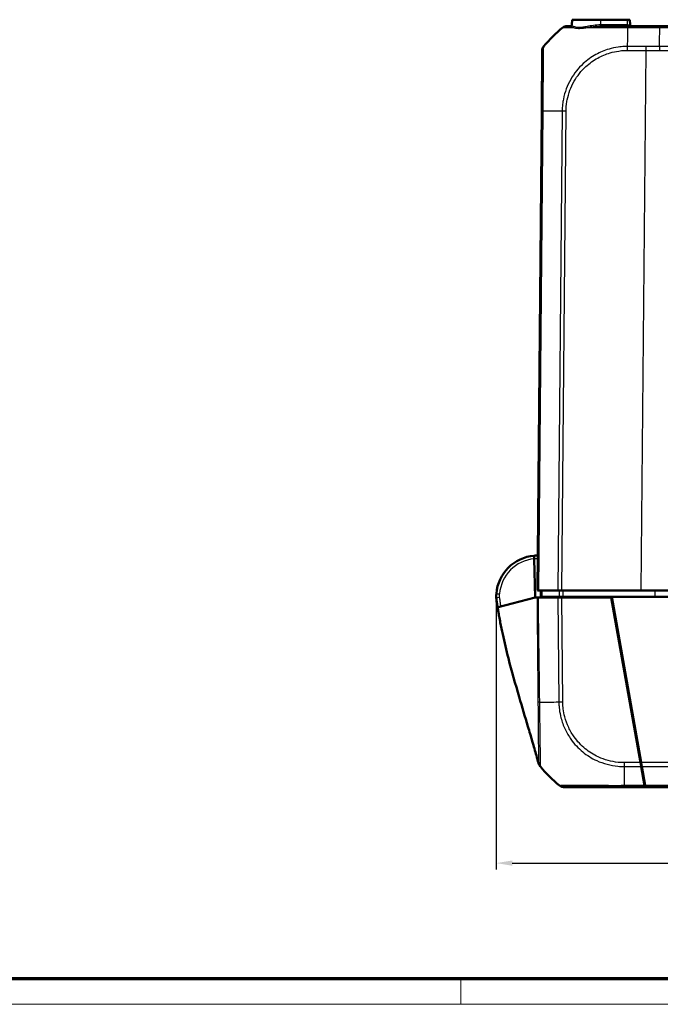
# Model space of a CAD drawing. Units: millimetres. Extents: x 1 to 1188, y 1 to 840.
# Drawn here: x 155 to 256, y 1 to 156 of the extents above; entities that cross this region are included whole.
import ezdxf

# ---------------------------------------------------------------- set-up
doc = ezdxf.new("R2010")
doc.units = ezdxf.units.MM
doc.layers.get('0').update_dxf_attribs({"lineweight": 25})
for name, color, linetype, lineweight in [('Bemaßung (ISO)', 1, 'Continuous', 25), ('Sichtbar (ISO)', 7, 'Continuous', 50), ('Sichtbar schmal (ISO)', 1, 'Continuous', 25)]:
    doc.layers.add(name, color=color, linetype=linetype, lineweight=lineweight)
doc.styles.add('5', font='isocpeur.ttf', dxfattribs={"width": 1.1})
doc.dimstyles.new('11-Bopla 5', dxfattribs={"dimtxt": 5, "dimasz": 2.5, "dimexe": 1, "dimexo": 0, "dimgap": 0.6, "dimtad": 1, "dimdec": 6, "dimrnd": 1e-08, "dimtxsty": '5', "dimcen": 0.09, "dimdle": 7, "dimclrd": 1, "dimclre": 1, "dimclrt": 7, "dimadec": 6, "dimazin": 2, "dimtfac": 0.7, "dimtdec": 3, "dimtmove": 0, "dimatfit": 3, "dimfxl": 1, "dimtolj": 1, "dimlwd": 25, "dimlwe": 25, "dimarcsym": 0})

# ---------------------------------------------------------------- blocks, each defined once
blk = doc.blocks.new('Ränder Bopla-A0-Rahmen')
at = {"color": 3, "linetype": 'Continuous', "lineweight": 70}
blk.add_line((1184, 5), (20, 5), dxfattribs=at)
at = {"color": 1, "linetype": 'Continuous', "lineweight": 18}
for p, q in [((224.5, 5), (224.5, 1)), ((1188, 1), (1, 1))]:
    blk.add_line(p, q, dxfattribs=at)
blk = doc.blocks.new('*D30')
at = {"layer": 'Bemaßung (ISO)', "color": 1, "linetype": 'Continuous', "lineweight": 25}
for p, q in [((514.1, 65.26), (514.1, 22.26)), ((230.1, 65.13), (230.1, 22.26)), ((232.6, 23.26), (511.6, 23.26))]:
    blk.add_line(p, q, dxfattribs=at)
at = {"layer": 'Bemaßung (ISO)', "color": 1, "linetype": 'Continuous'}
for points in [[(232.6, 23.68), (232.6, 22.85), (230.1, 23.26)], [(511.6, 23.68), (511.6, 22.85), (514.1, 23.26)]]:
    blk.add_solid(points, dxfattribs=at)
at = {"layer": 'Defpoints', "color": 0, "linetype": 'Continuous'}
for p in [(514.1, 65.26), (230.1, 65.13), (514.1, 23.26)]:
    blk.add_point(p, dxfattribs=at)
at = {"layer": 'Bemaßung (ISO)', "color": 7, "linetype": 'Continuous', "lineweight": 25, "insert": (366.6, 23.86), "char_height": 5, "attachment_point": 7, "style": '5'}
blk.add_mtext('\\A1;284', dxfattribs=at)

msp = doc.modelspace()

# ---------------------------------------------------------------- linework, layer by layer
at = {"layer": 'Sichtbar (ISO)'}
for p, q in [((241.9857777, 155.4269963), (242.0588227, 156.2619053)), ((246.5963341, 156.2619053), (242.0588227, 156.2619053)), ((250.7915543, 155.2619053), (246.5454517, 155.2619053)), ((246.5963341, 156.2619053), (250.7213341, 156.2619053)), ((251.1338454, 156.2619053), (250.7213341, 156.2619053)), ((255.8731616, 155.2619053), (250.7915543, 155.2619053)), ((251.2053614, 155.4444742), (251.1338454, 156.2619053)), ((488.3195064, 155.2619053), (255.8731616, 155.2619053)), ((241.7880678, 155.2619053), (241.2185752, 155.2619053)), ((237.3394642, 151.416188), (237.2559504, 141.8464498)), ((237.2559504, 141.8464498), (236.5963341, 66.2619053)), ((236.083022, 71.7416052), (236.0930815, 71.2404816)), ((236.0930815, 71.2404816), (236.2151028, 65.1619053)), ((236.8150825, 66.2619053), (236.5963341, 66.2619053)), ((236.8150825, 66.2619053), (239.8194543, 66.2619053)), ((237.0963341, 66.2619053), (237.1050609, 65.2619053)), ((237.1050609, 65.2619053), (237.3298295, 65.2619053)), ((239.9961204, 65.2619053), (237.3298295, 65.2619053)), ((240.4417337, 66.2619053), (239.8194543, 66.2619053)), ((239.9961204, 65.2619053), (240.6257987, 65.2619053)), ((240.4417337, 66.2619053), (252.9146601, 66.2619053)), ((240.5463341, 65.2619053), (240.5472068, 65.1619053)), ((240.6257987, 65.2619053), (248.3065246, 65.2619053)), ((248.3065246, 65.2619053), (495.8861435, 65.2619053)), ((248.3065246, 65.2619053), (252.9182857, 39.1073089)), ((257.2780925, 66.2619053), (252.9146601, 66.2619053)), ((230.1372544, 64.6467372), (230.1648493, 64.4754748)), ((230.1447841, 64.4697546), (230.1483075, 64.4410588)), ((230.1483075, 64.4410588), (230.1588028, 64.3555817)), ((230.1588028, 64.3555817), (230.1668947, 64.2896779)), ((230.1668947, 64.2896779), (230.167409, 64.2854896)), ((230.1683137, 64.2781209), (230.1684644, 64.2768942)), ((230.227784, 64.073832), (230.2320914, 64.0500406)), ((232.5855772, 64.209852), (230.3734179, 63.6295851)), ((236.2151027, 65.1619053), (232.5855772, 64.209852)), ((236.5301892, 65.1619053), (236.2151027, 65.1619053)), ((236.7282087, 65.1619053), (236.5301892, 65.1619053)), ((236.7282087, 65.1619053), (239.8202861, 65.1619053)), ((239.8202861, 65.1619053), (240.4426425, 65.1619053)), ((248.2241573, 65.1619053), (240.4426425, 65.1619053)), ((252.8183737, 39.1068095), (248.2241573, 65.1619053)), ((230.3413434, 63.6211717), (230.3668587, 63.6278646)), ((230.3734179, 63.6295851), (230.3668587, 63.6278646)), ((248.5591786, 63.2619053), (248.6591786, 63.2619053)), ((249.0118326, 61.2619053), (248.9118326, 61.2619053)), ((236.7752409, 38.9649915), (236.7726759, 38.9747686)), ((252.8183737, 39.1068095), (252.9279189, 38.4855477)), ((253.0280134, 38.4850119), (252.9182857, 39.1073089)), ((252.9791754, 38.7619053), (252.8791584, 38.7619053)), ((252.9279189, 38.4855477), (253.4578555, 35.4801283)), ((253.5577609, 35.4806645), (253.0280134, 38.4850119)), ((253.4953738, 35.280229), (253.4540592, 36.0685574)), ((240.7035396, 35.2619053), (250.2752365, 35.2619053)), ((250.2752366, 35.2619053), (253.4963341, 35.2619053)), ((253.4578555, 35.4801283), (253.4963341, 35.2619053)), ((253.4963341, 35.2619053), (253.4953738, 35.280229)), ((253.5963341, 35.2619053), (253.4963341, 35.2619053)), ((253.5887436, 35.3049528), (253.5577609, 35.4806645)), ((253.5887436, 35.3049528), (253.5963341, 35.3049528)), ((253.5963341, 35.2619053), (253.594078, 35.3049528)), ((253.5963341, 35.2619053), (253.5963341, 35.3049528)), ((253.5963341, 35.2619053), (490.5963341, 35.2619053))]:
    msp.add_line(p, q, dxfattribs=at)
for centre, radius, start, end in [((241.7880678, 155.4619053), 0.2, 270, 355), ((251.4046003, 155.4619053), 0.2, 185, 270), ((253.0789399, 139.4183293), 20, 128.625673097, 140.881258505), ((241.2185752, 154.2619053), 1, 90, 128.625673097), ((238.3394345, 151.4084202), 1, 140.864445715, 179.5), ((236.5963341, 65.2619053), 6.5, 94.529426493, 175.703900919), ((236.5963341, 65.2619053), 6.5, 89.576922124, 94.529426493), ((236.5963341, 65.2619053), 6.5, 182.258578003, 183.882122006), ((248.7353306, 60.1619053), 1, 72.398820794, 78.602663709), ((238.1939694, 39.4542733), 1.5, 195.236696798, 219.035001943), ((237.7425087, 39.2187494), 1, 194.7, 218.727522739), ((252.5649782, 51.1054814), 20, 218.727522739, 218.895040108), ((252.5649782, 51.1054814), 20, 219.000560859, 219.001410756), ((252.5640547, 51.1054814), 20, 219.140394736, 231.379177173)]:
    msp.add_arc(centre, radius, start, end, dxfattribs=at)
for centre, major_axis, ratio, start_param, end_param in [((238.3394262, 151.4074615), (-0.9999619, 0.0087265), 0.9999904236, 5.611212611, 6.2831853072), ((233.1457974, 64.6437293), (0.0000001, 2.9999246), 0.9999735572, 1.6929726177, 1.7785812064), ((233.1460216, 64.6419307), (0.0602084, -2.999324), 0.9999735572, 4.8144934442, 4.9306424901), ((613.7729879, 157.0463667), (-35.9360606, -393.0493583), 0.9999829714, 5.0417219814, 5.0422991319), ((249.4718518, 55.6619053), (0.474478, 0.4999954), 0.0045033339, 5.5718302159, 5.9240915797), ((240.7035396, 36.2619053), (0, -1), 0.9999977657, 5.6108517325, 6.2831853069)]:
    msp.add_ellipse(centre, major_axis=major_axis, ratio=ratio, start_param=start_param, end_param=end_param, dxfattribs=at)
for points, knots in [([(230.1145975, 65.7488258), (230.1012939, 65.5717314), (230.0972996, 65.421359), (230.0955609, 65.1756272), (230.0983096, 65.0967396), (230.1008357, 65.0167475), (230.1011661, 65.0112583), (230.1013836, 65.0057442)], [0.04376942098, 0.04376942098, 0.04376942098, 0.04376942098, 0.14686855188, 0.14686855188, 0.26705203236, 0.26705203236, 0.38722007189, 0.38722007189, 0.38722007189, 0.38722007189]), ([(230.1112486, 64.8218295), (230.1124915, 64.8035145), (230.1133969, 64.7911044), (230.1142361, 64.7798202), (230.1164219, 64.7504306), (230.1184206, 64.7241741), (230.1274953, 64.6242196), (230.1345685, 64.5529539), (230.1447841, 64.4697546)], [0.8376204006, 0.8376204006, 0.8376204006, 0.8376204006, 1.0366274869, 1.0366274869, 1.0366274869, 1.5549412303, 1.5549412303, 2.0732549737, 2.0732549737, 2.0732549737, 2.0732549737]), ([(230.3541678, 63.277501), (230.3235765, 63.4656359), (230.2947092, 63.6482797), (230.2478822, 63.9487679), (230.2272807, 64.0810362), (230.1976586, 64.2692919), (230.1870971, 64.3360063), (230.170653, 64.4394007), (230.1654237, 64.4719098), (230.1648493, 64.4754748)], [0, 0, 0, 0, 0.05941825881, 0.05941825881, 0.11317140334, 0.11317140334, 0.14917739866, 0.14917739866, 0.18905678413, 0.18905678413, 0.18905678413, 0.18905678413]), ([(230.2621824, 63.8570846), (230.2579409, 63.8766296), (230.2536975, 63.8961843), (230.2402478, 63.9581607), (230.2310397, 64.0005921), (230.2126234, 64.0854548), (230.2034152, 64.1278862), (230.194207, 64.1703176)], [-0.032051519898, -0.032051519898, -0.032051519898, -0.032051519898, -0.026051510442, -0.026051510442, -0.013025755221, -0.013025755221, 0, 0, 0, 0]), ([(236.7466969, 39.0600625), (236.6499627, 39.4152042), (236.5400052, 39.8137153), (236.2318879, 40.9118705), (236.010622, 41.6826954), (235.5575609, 43.2317152), (235.3246121, 44.0161835), (234.628706, 46.3481087), (234.1592055, 47.908091), (233.1026959, 51.5132653), (232.5220433, 53.5691414), (231.6777319, 56.8558867), (231.3744202, 58.1211041), (230.9737628, 59.9610891), (230.849351, 60.5617976), (230.6662786, 61.5041849), (230.6048177, 61.8311929), (230.5121806, 62.3458287), (230.4801569, 62.5278833), (230.4162812, 62.9004002), (230.3840569, 63.0936848), (230.3541678, 63.277501)], [0, 0, 0, 0, 0.1633374068, 0.1633374068, 0.4216935355, 0.4216935355, 0.6692000162, 0.6692000162, 1.1582289035, 1.1582289035, 1.8034653224, 1.8034653224, 2.2190523136, 2.2190523136, 2.4241765136, 2.4241765136, 2.5285790884, 2.5285790884, 2.5839112796, 2.5839112796, 2.6419656113, 2.6419656113, 2.6419656113, 2.6419656113]), ([(237.0287683, 38.5096536), (237.0287934, 38.5096226), (237.0289747, 38.5093991), (237.0300764, 38.5080404), (237.0314519, 38.5063437), (237.0362569, 38.5004227), (237.0412503, 38.4942736), (237.0459439, 38.4884988), (237.0373956, 38.4989991), (237.0520232, 38.4810258)], [15.5298962805, 15.5298962805, 15.5298962805, 15.5298962805, 15.8819632927, 15.8819632927, 16.4867792464, 16.4867792464, 16.9189453176, 16.9189453176, 17.2460887566, 17.2460887566, 17.2460887566, 17.2460887566])]:
    msp.add_open_spline(points, degree=3, knots=knots, dxfattribs=at)
msp.add_open_spline([(230.227784, 64.073832), (230.2168957, 64.1339729), (230.2118817, 64.1605104), (230.2118817, 64.1605104)], degree=3, dxfattribs=at)
at = {"layer": 'Sichtbar schmal (ISO)'}
for p, q in [((246.5475601, 155.4444742), (246.5963341, 155.4444742)), ((246.5963341, 155.4444742), (246.5963341, 156.2619053)), ((246.5963341, 155.4444742), (246.5963341, 155.2619053)), ((250.7213341, 155.4444742), (246.5963341, 155.4444742)), ((250.7213341, 156.2619053), (250.7213341, 155.4444742)), ((250.7213341, 155.4444742), (250.7213341, 155.2619053)), ((250.7213341, 155.4444742), (251.2053614, 155.4444742)), ((250.7835155, 155.0431597), (255.8704381, 155.0431597)), ((255.870438, 155.0431462), (488.32223, 155.0431462)), ((250.75588, 151.4165358), (253.6577933, 151.4165358)), ((253.6597499, 152.0387683), (250.7578366, 152.0387683)), ((253.6577933, 151.4165358), (252.9146601, 66.2619053)), ((236.8150825, 66.2619053), (237.4747297, 141.8499876)), ((240.4790958, 141.8493365), (239.8194543, 66.2619053)), ((240.4417337, 66.2619053), (241.1013449, 141.8458632)), ((240.6875315, 65.1619053), (240.6866588, 65.2619053)), ((241.4054001, 65.2619053), (241.405783, 65.1619053)), ((241.7479901, 65.1619053), (241.7476073, 65.2619053)), ((255.0985157, 66.2619053), (255.0985538, 65.2619053)), ((239.8202861, 65.1619053), (239.9641808, 48.6732129)), ((240.5865096, 48.6763647), (240.4426425, 65.1619053)), ((248.6067421, 63.5592874), (248.5067421, 63.5592874)), ((249.2550132, 59.8827597), (249.2973051, 59.0757822)), ((249.8992482, 55.6619929), (249.9992482, 55.6619929)), ((252.8183737, 39.1068095), (250.2412307, 39.1068095)), ((252.7478202, 40.0740667), (252.7901121, 39.2670893)), ((491.2743825, 39.1073089), (252.9182857, 39.1073089)), ((250.2431606, 38.4855477), (252.9279189, 38.4855477)), ((253.0280134, 38.4850119), (491.1646547, 38.4850119)), ((253.4578555, 35.4801283), (250.2698774, 35.4801283)), ((490.6349072, 35.4806645), (253.5577609, 35.4806645))]:
    msp.add_line(p, q, dxfattribs=at)
for centre, radius, start, end in [((236.5919717, 65.2618178), 6, 94.769664122, 175.703900919), ((236.6006965, 65.2619929), 6, 89.624981236, 94.853166847), ((248.739693, 60.1619929), 0.5, 33.363721679, 53.85922818)]:
    msp.add_arc(centre, radius, start, end, dxfattribs=at)
for centre, major_axis, ratio, start_param, end_param in [((241.7865387, 155.4444275), (0.1992389, -0.0174311), 0.9976692505, 4.9567371992, 6.2831853072), ((246.5454517, 155.4619053), (0, -0.2), 0.0105822596, 0, 1.4835298642), ((250.7915543, 154.2619053), (0, 1), 0.0145701869, 0, 0.6696902839), ((242.1106582, 155.1929566), (-0.0836597, -0.1816619), 0.9211824181, 1.0671120257, 1.8835628256), ((244.3073318, 155.1913671), (-0.0369342, 0.1965601), 0.4545473987, 3.724089191, 4.5387104046), ((250.8964606, 139.4180721), (-0.0051205, 20), 0.0087265408, 0.6739114939, 0.8879076636), ((238.3394289, 151.4077753), (-0.7757637, 0.6310235), 0.0067698324, 6.2634811503, 6.283185299), ((250.7646062, 151.4077335), (0, -1), 0.0087265413, 4.0295025503, 4.7035865163), ((253.6665195, 151.4077335), (0, -1), 0.0087265413, 4.0295025503, 4.7035865163), ((238.2559123, 141.8377232), (-0.9999619, 0.0087265), 0.0087262032, 5.6090706727, 6.2831853072), ((253.0974492, 141.6084171), (19.9984775, -0.1744596), 0.0084330841, 2.2535909891, 2.4674483163), ((241.1104955, 141.8350382), (0.9999064, -0.0136804), 0.008682488, 1.5800842854, 2.25257876), ((230.6131927, 65.7113704), (-0.4985951, 0.0374554), 0.0008282606, 0, 1.5621090743), ((230.6101014, 64.8556815), (-0.4988527, -0.033852), 0.0005908436, 0.0000000922, 0.1104247977), ((230.6316393, 65.1372975), (-0.4951238, -0.0696594), 0.0010421315, 4.7210531793, 6.2275337264), ((233.1224225, 64.8353626), (-2.9776385, -0.365608), 0.9996586904, 0, 0.0898589667), ((230.6443622, 64.5795138), (-0.4920024, -0.0890712), 0.0015546234, 0.0016532676, 0.1998148821), ((230.6550758, 64.4165163), (-0.4962731, -0.0609347), 0.001063537, 0, 0.0703555845), ((230.6963516, 64.1771548), (-0.4880195, -0.1087977), 0.0018989224, 0.0012019398, 0.1770925057), ((230.6996247, 64.1279685), (-0.4892956, -0.1029067), 0.0017961037, 0.0000181572, 0.0205283946), ((230.7003195, 64.1283113), (-0.4889456, -0.1045571), 0.0018249093, 0.0000717309, 0.0387836499), ((230.7138708, 64.0685338), (-0.4862354, -0.1165126), 0.0020335753, 0.0000915279, 0.0431819066), ((230.7166483, 64.0527981), (-0.4858909, -0.1179408), 0.0020585027, 0.0000247076, 0.023821651), ((238.1226736, 48.6813885), (-1.4996519, -0.0323144), 0.0033227896, 5.6103848957, 6.0476924494), ((252.5807873, 49.0149126), (19.9974554, 0.2915771), 0.0101659477, 3.8149188936, 4.029514443), ((240.5951036, 48.6866061), (0.9999619, 0.0087265), 0.0101664343, 4.029527207, 4.7037058562), ((238.2154256, 39.42786), (-1.1634024, -0.9468342), 0.9998067855, 5.8235895443, 6.2831853072), ((250.2486982, 39.1168398), (-0.000278, 1), 0.0085972667, 1.5810355537, 2.2520969983), ((252.7964983, 39.0619053), (0.501509, -0.0157008), 0.0001678573, 1.3075586047, 1.5110589019), ((250.3796669, 51.1158935), (-0.0000424, -20), 0.0088010082, 5.3957964232, 5.6099175811), ((252.7308096, 38.4619053), (0, 0.3), 0.826931875, 4.8479747894, 5.5767203602), ((250.2752366, 36.2619053), (0, -1), 0.0085944204, 5.6098995581, 6.2831853072)]:
    msp.add_ellipse(centre, major_axis=major_axis, ratio=ratio, start_param=start_param, end_param=end_param, dxfattribs=at)
for points, knots in [([(242.2956249, 155.1755254), (242.1911169, 155.2258047), (242.1127292, 155.2782507), (242.0091015, 155.3682463), (241.9839406, 155.4059992), (241.9857777, 155.4269963)], [0, 0, 0, 0, 0.09266762146, 0.09266762146, 0.18533524292, 0.18533524292, 0.18533524292, 0.18533524292]), ([(244.3873254, 155.0364568), (244.7068045, 155.0882684), (245.0441834, 155.1426022), (245.7672587, 155.2298332), (246.1550333, 155.2619053), (246.5454517, 155.2619053)], [-0.23451238457, -0.23451238457, -0.23451238457, -0.23451238457, -0.12111874645, -0.12111874645, 0, 0, 0, 0]), ([(246.5475601, 155.4444742), (246.1605819, 155.4444742), (245.7748445, 155.4059877), (245.0551327, 155.3013104), (244.7190623, 155.2361099), (244.401716, 155.173936)], [0, 0, 0, 0, 0.12111874645, 0.12111874645, 0.23451238457, 0.23451238457, 0.23451238457, 0.23451238457]), ([(255.8731616, 155.2619053), (255.8729347, 155.2619053), (255.8727077, 155.2571601), (255.8722537, 155.2383133), (255.8720268, 155.224212), (255.8715728, 155.1870525), (255.8713458, 155.1639947), (255.8708919, 155.1095789), (255.870665, 155.0782227), (255.870438, 155.0431597)], [0, 0, 0, 0, 0.16853766843, 0.16853766843, 0.33707533686, 0.33707533686, 0.50561300529, 0.50561300529, 0.67412898846, 0.67412898846, 0.67412898846, 0.67412898846]), ([(240.5943455, 155.0431462), (240.5966887, 155.0450234), (240.5966996, 155.045031), (240.5967106, 155.0450385), (240.6041264, 155.0501162), (240.6146729, 155.048095), (240.6973154, 155.046956), (240.7736013, 155.0455793), (241.0186604, 155.0432478), (241.2075467, 155.0417785), (241.6624162, 155.0392566), (241.9208704, 155.0383135), (242.2168408, 155.0377814)], [-0.00014635736, -0.00014635736, -0.00014635736, -0.00014635736, 0, 0, 0, 0.09906650781, 0.09906650781, 0.22808958165, 0.22808958165, 0.39573920091, 0.39573920091, 0.55035540047, 0.55035540047, 0.55035540047, 0.55035540047]), ([(241.7880678, 155.2619053), (241.7930029, 155.2619053), (241.7979827, 155.2608759), (241.8079461, 155.256216), (241.8129298, 155.2525866), (241.8178655, 155.2473404)], [-0.05556728734, -0.05556728734, -0.05556728734, -0.05556728734, -0.02778364367, -0.02778364367, 0, 0, 0, 0]), ([(241.8178655, 155.2473404), (241.8343274, 155.2298428), (241.8761128, 155.1983821), (242.009466, 155.1233857), (242.1009486, 155.0796808), (242.2168408, 155.0377814)], [-0.18533524292, -0.18533524292, -0.18533524292, -0.18533524292, -0.09266762146, -0.09266762146, 0, 0, 0, 0]), ([(242.2168408, 155.0377814), (242.3154081, 154.9924257), (242.4377342, 154.9571697), (242.7267224, 154.9094523), (242.8933749, 154.896983), (243.0791459, 154.8965472), (243.2649168, 154.8961115), (243.4697927, 154.9078034), (243.9090516, 154.9551009), (244.1432946, 154.9906745), (244.3873254, 155.0364568)], [-0.33869768413, -0.33869768413, -0.33869768413, -0.33869768413, -0.2540232631, -0.2540232631, -0.16934884206, -0.16934884206, -0.16934884206, -0.08467442103, -0.08467442103, 0, 0, 0, 0]), ([(244.401716, 155.173936), (244.1647441, 155.1275089), (243.9373484, 155.0914436), (243.5110247, 155.0435463), (243.3122219, 155.0317481), (243.1319664, 155.0322531), (242.9517109, 155.0327581), (242.7900187, 155.0454607), (242.509719, 155.0938611), (242.3911184, 155.1295831), (242.2956249, 155.1755254)], [0, 0, 0, 0, 0.08467442103, 0.08467442103, 0.16934884206, 0.16934884206, 0.16934884206, 0.2540232631, 0.2540232631, 0.33869768413, 0.33869768413, 0.33869768413, 0.33869768413]), ([(244.3873254, 155.0364568), (244.7063424, 155.0371241), (245.0413991, 155.0380613), (246.2831398, 155.0412688), (247.2628565, 155.0412227), (248.7426609, 155.0443649), (249.2116772, 155.0458161), (250.047035, 155.0478928), (250.4416469, 155.049815), (250.7825099, 155.0459158), (250.7828539, 155.0459119), (250.7831979, 155.0459079), (250.7835441, 155.0457781)], [0.85758263139, 0.85758263139, 0.85758263139, 0.85758263139, 0.97340752943, 0.97340752943, 1.27058235761, 1.27058235761, 1.40435904506, 1.40435904506, 1.50828095673, 1.50828095673, 1.50828095673, 1.50838583111, 1.50838583111, 1.50838583111, 1.50838583111]), ([(255.8443436, 152.0450076), (255.8505614, 152.9714347), (255.8574794, 153.8179876), (255.8669048, 154.7276968), (255.868629, 154.8861117), (255.870438, 155.0431462)], [6.89805630947, 6.89805630947, 6.89805630947, 6.89805630947, 7.24323089646, 7.24323089646, 7.31613547101, 7.31613547101, 7.31613547101, 7.31613547101]), ([(237.4747297, 141.8499876), (237.4747622, 141.8504149), (237.4747679, 141.8508427), (237.4747736, 141.8512705), (237.4770386, 142.0219175), (237.4785332, 142.2107459), (237.4784947, 142.6177162), (237.4800524, 142.8305165), (237.4855339, 143.4740247), (237.4900253, 143.8946857), (237.501051, 144.9217137), (237.507889, 145.5195505), (237.5224686, 146.8382515), (237.5292322, 147.5408247), (237.5431858, 148.9037181), (237.5497163, 149.5440615), (237.5551948, 150.7214604), (237.5586111, 151.2185654), (237.5606569, 151.694425), (237.5605191, 151.8078364), (237.5598226, 151.9509474), (237.5588103, 151.9931809), (237.5603999, 152.0323498), (237.5594001, 152.0323628), (237.5622951, 152.0367943), (237.5622996, 152.0368012), (237.5623041, 152.0368082), (237.5621385, 152.0369217)], [-0.0001274632, -0.0001274632, -0.0001274632, -0.0001274632, 0, 0, 0, 0.0508411018, 0.0508411018, 0.1125919736, 0.1125919736, 0.2332254817, 0.2332254817, 0.4112459536, 0.4112459536, 0.6426725671, 0.6426725671, 0.9020984471, 0.9020984471, 1.2083130948, 1.2083130948, 1.3429459644, 1.3429459644, 1.4468908592, 1.4468908592, 1.5078776959, 1.5078776959, 1.5078776959, 1.5079729045, 1.5079729045, 1.5079729045, 1.5079729045]), ([(250.7577777, 152.0384681), (250.7574153, 152.0367295), (250.7570082, 152.0367203), (250.7566011, 152.0367112), (250.6126218, 152.0334879), (250.45496, 152.0330891), (249.9605708, 152.0143119), (249.6374957, 151.9799934), (248.8285, 151.8656091), (248.3444546, 151.7630111), (247.152338, 151.4160391), (246.4551724, 151.1276045), (245.0751477, 150.3677008), (244.4038242, 149.8847362), (243.0263991, 148.6214661), (242.3524509, 147.7756853), (241.2754527, 145.8838459), (240.8846675, 144.8299186), (240.6202043, 143.4750797), (240.5789825, 143.2061473), (240.5067265, 142.5775849), (240.4914992, 142.1844414), (240.4804659, 141.8504024)], [-1.5022321058, -1.5022321058, -1.5022321058, -1.5022321058, -1.5021067378, -1.5021067378, -1.5021067378, -1.4577681022, -1.4577681022, -1.3660762903, -1.3660762903, -1.2280896552, -1.2280896552, -1.0173524787, -1.0173524787, -0.7883440443, -0.7883440443, -0.491621882, -0.491621882, -0.1789249111, -0.1789249111, -0.1026186519, -0.1026186519, -0.0000002322, -0.0000002322, -0.0000002322, -0.0000002322]), ([(241.1017693, 141.8438405), (241.1064486, 142.1858578), (241.1215473, 142.5280285), (241.1911312, 143.1203778), (241.2307459, 143.3721056), (241.4832671, 144.6447137), (241.8505879, 145.634947), (242.865183, 147.4078072), (243.5017926, 148.1999423), (244.7930572, 149.3878631), (245.422212, 149.8412717), (246.7172745, 150.5574299), (247.370631, 150.8302714), (248.4896417, 151.1595019), (248.9432851, 151.2582171), (249.7042912, 151.3674108), (250.0096011, 151.3985117), (250.461875, 151.415404), (250.6089135, 151.4153447), (250.75588, 151.4165358)], [0, 0, 0, 0, 0.1026186519, 0.1026186519, 0.1789249111, 0.1789249111, 0.491621882, 0.491621882, 0.7883440443, 0.7883440443, 1.0173524787, 1.0173524787, 1.2280896552, 1.2280896552, 1.3660762903, 1.3660762903, 1.4577681022, 1.4577681022, 1.5018608182, 1.5018608182, 1.5018608182, 1.5018608182]), ([(253.6577933, 151.4165358), (254.1073264, 151.416528), (254.5568649, 151.4172723), (255.2853935, 151.419696), (255.5643829, 151.4209135), (255.8433717, 151.4224198)], [-0.53838143144, -0.53838143144, -0.53838143144, -0.53838143144, -0.40378607358, -0.40378607358, -0.32025478127, -0.32025478127, -0.32025478127, -0.32025478127]), ([(255.8443436, 152.0450076), (255.5647841, 152.0434216), (255.2852242, 152.0421285), (254.5570237, 152.0395599), (254.108384, 152.0387683), (253.6597499, 152.0387683)], [0.31991639928, 0.31991639928, 0.31991639928, 0.31991639928, 0.40378607358, 0.40378607358, 0.53838143144, 0.53838143144, 0.53838143144, 0.53838143144]), ([(255.8443436, 152.0450076), (255.8442329, 152.0014156), (255.8441224, 151.9548251), (255.8439129, 151.856966), (255.8438138, 151.8056988), (255.8436379, 151.6999407), (255.8435611, 151.6454512), (255.8434398, 151.5347942), (255.8433954, 151.4786282), (255.8433717, 151.4224198)], [0, 0, 0, 0, 0.2500000143, 0.2500000143, 0.5000000286, 0.5000000286, 0.7500000429, 0.7500000429, 1.0000000572, 1.0000000572, 1.0000000572, 1.0000000572]), ([(230.1145975, 65.7488258), (230.1058326, 65.6321497), (230.1035455, 65.5147578), (230.1118169, 65.2874281), (230.1216522, 65.1771432), (230.137278, 65.0677747)], [-0.057519712271, -0.057519712271, -0.057519712271, -0.057519712271, -0.027906046009, -0.027906046009, 0, 0, 0, 0]), ([(230.6272769, 65.13721), (230.6143175, 65.2293229), (230.6061887, 65.3222426), (230.599446, 65.5138563), (230.6014357, 65.612848), (230.6088303, 65.7112828)], [0, 0, 0, 0, 0.027906046009, 0.027906046009, 0.057519712271, 0.057519712271, 0.057519712271, 0.057519712271]), ([(237.3298295, 65.2619053), (237.3283574, 65.4285692), (237.3268852, 65.595233), (237.3254131, 65.7618968), (237.3239409, 65.9285663), (237.3224688, 66.0952358), (237.3209966, 66.2619053)], [-0.20001687449, -0.20001687449, -0.20001687449, -0.20001687449, -0.15001558251, -0.15001558251, -0.15001558251, -0.10001258465, -0.10001258465, -0.10001258465, -0.10001258465]), ([(239.9930687, 66.2619053), (239.9935772, 66.0952387), (239.9940858, 65.928572), (239.9945944, 65.7619053), (239.9951031, 65.5952387), (239.9956117, 65.428572), (239.9961204, 65.2619053)], [0.10000428959, 0.10000428959, 0.10000428959, 0.10000428959, 0.15000643477, 0.15000643477, 0.15000643477, 0.20000857943, 0.20000857943, 0.20000857943, 0.20000857943]), ([(240.6257987, 65.2619053), (240.6252684, 65.428572), (240.6247382, 65.5952387), (240.6242081, 65.7619053), (240.6236779, 65.928572), (240.6231478, 66.0952387), (240.6226177, 66.2619053)], [-0.20000857943, -0.20000857943, -0.20000857943, -0.20000857943, -0.15000643477, -0.15000643477, -0.15000643477, -0.10000428959, -0.10000428959, -0.10000428959, -0.10000428959]), ([(230.1372545, 64.6467379), (230.1276846, 64.7061314), (230.1198985, 64.7658398), (230.1079361, 64.8855628), (230.1037545, 64.9456314), (230.1013836, 65.0057442)], [-0.030080021385, -0.030080021385, -0.030080021385, -0.030080021385, -0.015040010693, -0.015040010693, 0, 0, 0, 0]), ([(230.1112486, 64.8218295), (230.1150181, 64.7662808), (230.1203364, 64.7108157), (230.1340458, 64.6003103), (230.1424422, 64.5452271), (230.1523607, 64.4904415)], [-0.027839270495, -0.027839270495, -0.027839270495, -0.027839270495, -0.013919635247, -0.013919635247, 0, 0, 0, 0]), ([(230.1372545, 64.6467379), (230.1361546, 64.6558111), (230.1349152, 64.6653482), (230.1315275, 64.7226335), (230.129057, 64.7726772), (230.1294005, 64.9101258), (230.1312078, 64.9832998), (230.137278, 65.0677747)], [-0.38741542385, -0.38741542385, -0.38741542385, -0.38741542385, -0.26705203236, -0.26705203236, -0.14686855188, -0.14686855188, -0.05819537841, -0.05819537841, -0.05819537841, -0.05819537841]), ([(230.137278, 65.0677747), (230.1625985, 64.8875808), (230.1879201, 64.707387), (230.2385658, 64.3469999), (230.2638899, 64.1668065), (230.2892151, 63.9866132), (230.3061926, 63.865816), (230.3233469, 63.743525), (230.3413434, 63.6211717)], [-0.21835582712, -0.21835582712, -0.21835582712, -0.21835582712, -0.16376687034, -0.16376687034, -0.10917791356, -0.10917791356, -0.10917791356, -0.07258279521, -0.07258279521, -0.07258279521, -0.07258279521]), ([(230.1942078, 64.1703199), (230.1844984, 64.2150591), (230.1758107, 64.2600324), (230.1605068, 64.3503023), (230.1538863, 64.3956226), (230.1483075, 64.4410588)], [-0.022891707303, -0.022891707303, -0.022891707303, -0.022891707303, -0.011445447458, -0.011445447458, 0, 0, 0, 0]), ([(230.1895954, 64.2041133), (230.1824059, 64.2567616), (230.1765851, 64.3045985), (230.1666793, 64.3829177), (230.1625816, 64.4121751), (230.1580035, 64.4460275), (230.1562496, 64.4589963), (230.1544087, 64.4729772), (230.1523607, 64.4904415)], [-2.0732549737, -2.0732549737, -2.0732549737, -2.0732549737, -1.5549412303, -1.5549412303, -1.0366274869, -1.0366274869, -1.0366274869, -0.8380636894, -0.8380636894, -0.8380636894, -0.8380636894]), ([(230.1588028, 64.3555817), (230.1647245, 64.3073531), (230.1718202, 64.2592542), (230.188335, 64.1634841), (230.197759, 64.1157845), (230.2083327, 64.0683561)], [-0.024296629788, -0.024296629788, -0.024296629788, -0.024296629788, -0.012148587179, -0.012148587179, 0, 0, 0, 0]), ([(230.2119016, 64.02309), (230.2105505, 64.0293575), (230.2092195, 64.0356293), (230.2022011, 64.0692305), (230.1968751, 64.0966354), (230.1919334, 64.1241038), (230.1869917, 64.1515723), (230.1824325, 64.1791151), (230.1740846, 64.2343172), (230.170296, 64.2619765), (230.1668947, 64.2896779)], [-0.022534659637, -0.022534659637, -0.022534659637, -0.022534659637, -0.020932093895, -0.020932093895, -0.013954729263, -0.013954729263, -0.013954729263, -0.006977364632, -0.006977364632, 0, 0, 0, 0]), ([(230.167409, 64.2854896), (230.1742946, 64.229411), (230.1827684, 64.1735047), (230.1984948, 64.0864291), (230.2046842, 64.0550376), (230.2113739, 64.0237541)], [-0.02824993927, -0.02824993927, -0.02824993927, -0.02824993927, -0.014124989943, -0.014124989943, -0.006128837553, -0.006128837553, -0.006128837553, -0.006128837553]), ([(230.210478, 64.0248662), (230.2047341, 64.0521113), (230.1993696, 64.0794363), (230.184051, 64.1636489), (230.1753525, 64.2207951), (230.1683137, 64.2781209)], [-0.021398654996, -0.021398654996, -0.021398654996, -0.021398654996, -0.014439081396, -0.014439081396, 0, 0, 0, 0]), ([(230.1684644, 64.2768942), (230.1755289, 64.2193581), (230.1842655, 64.1620027), (230.1995152, 64.07827), (230.2047418, 64.0516281), (230.2103291, 64.0250618)], [-0.028984141414, -0.028984141414, -0.028984141414, -0.028984141414, -0.014492079768, -0.014492079768, -0.007706598287, -0.007706598287, -0.007706598287, -0.007706598287]), ([(230.2309643, 63.9337239), (230.217257, 63.9901476), (230.2051833, 64.0469935), (230.1843645, 64.161242), (230.1756106, 64.2186928), (230.1685343, 64.276325)], [-0.029032497518, -0.029032497518, -0.029032497518, -0.029032497518, -0.014516241827, -0.014516241827, 0, 0, 0, 0]), ([(230.2261716, 63.9601849), (230.2253954, 63.9645357), (230.2244827, 63.9696818), (230.2213391, 63.9876393), (230.2186939, 64.0028349), (230.2129816, 64.0372781), (230.2112151, 64.0483322), (230.2083327, 64.0683561)], [-2.7136671683, -2.7136671683, -2.7136671683, -2.7136671683, -2.0797471247, -2.0797471247, -0.9500139774, -0.9500139774, -0.564988759, -0.564988759, -0.564988759, -0.564988759]), ([(230.2103291, 64.0250618), (230.2135017, 64.009977), (230.2167907, 63.9949158), (230.2236005, 63.9648458), (230.2271214, 63.9498371), (230.2307574, 63.9348573)], [-0.0077074046584, -0.0077074046584, -0.0077074046584, -0.0077074046584, -0.0038537023292, -0.0038537023292, 0, 0, 0, 0]), ([(230.230307, 63.9373204), (230.2267842, 63.9518603), (230.2233701, 63.9664273), (230.21676, 63.9956109), (230.2135642, 64.0102274), (230.210478, 64.0248662)], [-0.0074802868264, -0.0074802868264, -0.0074802868264, -0.0074802868264, -0.0037401434132, -0.0037401434132, 0, 0, 0, 0]), ([(230.2113739, 64.0237541), (230.2139374, 64.0117663), (230.2165745, 63.9997937), (230.2219952, 63.9758818), (230.2247789, 63.9639425), (230.2276355, 63.9520211)], [-0.0061294384757, -0.0061294384757, -0.0061294384757, -0.0061294384757, -0.0030647192379, -0.0030647192379, 0, 0, 0, 0]), ([(230.2261716, 63.9601849), (230.2236807, 63.9706429), (230.2212459, 63.9811146), (230.2164891, 64.0020836), (230.2141671, 64.0125809), (230.2119016, 64.02309)], [-0.0053752947592, -0.0053752947592, -0.0053752947592, -0.0053752947592, -0.0026876473796, -0.0026876473796, 0, 0, 0, 0]), ([(230.8232345, 63.7475756), (230.8082601, 63.8503604), (230.7938569, 63.953226), (230.7793857, 64.0560794), (230.7540336, 64.2362677), (230.7286819, 64.4164561), (230.677979, 64.776833), (230.6526278, 64.9570215), (230.6272769, 65.13721)], [0.07801796403, 0.07801796403, 0.07801796403, 0.07801796403, 0.10917791356, 0.10917791356, 0.10917791356, 0.16376687034, 0.16376687034, 0.21835582712, 0.21835582712, 0.21835582712, 0.21835582712]), ([(236.5301892, 65.1619053), (236.5614452, 64.6719686), (236.5491467, 64.1617813), (236.5384893, 63.3465639), (236.5358748, 63.0535805), (236.5367536, 61.9346641), (236.5551532, 61.1210965), (236.5709639, 59.2007673), (236.5769447, 58.0833926), (236.6032794, 55.3124241), (236.6164093, 53.6505228), (236.6449832, 50.8838363), (236.6428837, 49.7810218), (236.6643879, 48.6511286)], [-1.6539049006, -1.6539049006, -1.6539049006, -1.6539049006, -1.4966401879, -1.4966401879, -1.4099500051, -1.4099500051, -1.1650940708, -1.1650940708, -0.8314396777, -0.8314396777, -0.3336275885, -0.3336275885, -0.0001437367, -0.0001437367, -0.0001437367, -0.0001437367]), ([(236.9495892, 48.6602002), (236.9242047, 49.7720085), (236.9223099, 50.8841142), (236.8809398, 53.6552743), (236.8596321, 55.3144986), (236.8182278, 58.0857569), (236.8065846, 59.1978504), (236.7792569, 61.1260249), (236.7547474, 61.9420288), (236.7468926, 63.0470553), (236.7477884, 63.335974), (236.7535533, 64.1373663), (236.7629444, 64.6514856), (236.7282087, 65.1619053)], [0.000002615, 0.000002615, 0.000002615, 0.000002615, 0.3336275885, 0.3336275885, 0.8314396777, 0.8314396777, 1.1650940708, 1.1650940708, 1.4099500051, 1.4099500051, 1.4966401879, 1.4966401879, 1.6504731905, 1.6504731905, 1.6504731905, 1.6504731905]), ([(230.48643, 62.9014874), (230.4407795, 63.0196531), (230.4096833, 63.109651), (230.3758257, 63.2102251), (230.3673217, 63.2365128), (230.3573903, 63.2673379), (230.3551565, 63.2743922), (230.3542533, 63.2772319), (230.3541673, 63.2775018), (230.354167, 63.2775023)], [-1.4186176687152, -1.4186176687152, -1.4186176687152, -1.4186176687152, -1.4151916728837, -1.4151916728837, -1.4131029162298, -1.4131029162298, -1.4113484573979, -1.4113484573979, -1.4109070254508, -1.4109070254508, -1.4109070254508, -1.4109070254508]), ([(236.6643879, 48.6511286), (236.6703968, 48.3218977), (236.6756414, 47.9900387), (236.6817195, 47.1083164), (236.6837632, 46.5594257), (236.6922157, 45.6191156), (236.6967999, 45.2226244), (236.7090355, 44.0615743), (236.7148369, 43.3334243), (236.7258861, 42.0148181), (236.7317217, 41.4229504), (236.7401667, 40.5145819), (236.7434992, 40.1665705), (236.7483039, 39.6733671), (236.7505716, 39.4994458), (236.7546899, 39.2908335), (236.7562621, 39.2284079), (236.7578495, 39.1507202), (236.7581299, 39.1270704), (236.7568308, 39.0982953), (236.7550474, 39.0940523), (236.752833, 39.0952607), (236.7528291, 39.0952628), (236.7528253, 39.0952649), (236.7528262, 39.0952461)], [-1.4591474281, -1.4591474281, -1.4591474281, -1.4591474281, -1.361985366, -1.361985366, -1.2003847377, -1.2003847377, -1.0780150267, -1.0780150267, -0.8306068487, -0.8306068487, -0.5822393745, -0.5822393745, -0.3780444712, -0.3780444712, -0.2209714687, -0.2209714687, -0.1277969325, -0.1277969325, -0.0638984663, -0.0638984663, 0, 0, 0, 0.0001111094, 0.0001111094, 0.0001111094, 0.0001111094]), ([(237.0520232, 38.4810258), (237.0520063, 38.4810616), (237.0520113, 38.4810557), (237.0520162, 38.4810498), (237.0542313, 38.4783984), (237.0526359, 38.4858531), (237.0527353, 38.515641), (237.0533854, 38.538917), (237.0530131, 38.6174667), (237.0530251, 38.6806249), (237.0526182, 38.8950216), (237.0527065, 39.0761348), (237.0531984, 39.5941686), (237.0514764, 39.9620995), (237.0455026, 40.9305633), (237.0416063, 41.5604389), (237.0236682, 42.974025), (237.0124434, 43.7580385), (236.9957329, 45.0008013), (236.989455, 45.423623), (236.9760464, 46.4227784), (236.9704675, 47.0010782), (236.9625627, 47.9497421), (236.9526739, 48.3412289), (236.9497504, 48.6592211), (236.9497499, 48.6592796), (236.9497493, 48.659338), (236.9497479, 48.6593965)], [-0.000141852, -0.000141852, -0.000141852, -0.000141852, 0, 0, 0, 0.0638984663, 0.0638984663, 0.1277969325, 0.1277969325, 0.2209714687, 0.2209714687, 0.3780444712, 0.3780444712, 0.5822393745, 0.5822393745, 0.8306068487, 0.8306068487, 1.0780150267, 1.0780150267, 1.2003847377, 1.2003847377, 1.361985366, 1.361985366, 1.4591474281, 1.4591474281, 1.4591474281, 1.4591652926, 1.4591652926, 1.4591652926, 1.4591652926]), ([(239.9641808, 48.6732129), (239.9645092, 48.6727663), (239.964518, 48.6723138), (239.9645267, 48.6718612), (239.968516, 48.4647311), (239.9756841, 48.231118), (240.0052417, 47.8389143), (240.0220921, 47.6744137), (240.0974414, 47.0616709), (240.1817657, 46.6153287), (240.4562603, 45.55558), (240.6744747, 44.9523453), (241.2078954, 43.8225516), (241.5180169, 43.2906809), (242.4022315, 42.0508972), (243.0230282, 41.3879904), (244.3948532, 40.2648404), (245.1415915, 39.7971174), (246.9764634, 38.9493713), (248.10997, 38.6465869), (249.5823593, 38.5026411), (249.9338868, 38.4912833), (250.2421953, 38.487034), (250.2425131, 38.4870296), (250.2428307, 38.4870252), (250.2431496, 38.4871158)], [-1.5010052622, -1.5010052622, -1.5010052622, -1.5010052622, -1.5008686087, -1.5008686087, -1.5008686087, -1.43832895, -1.43832895, -1.3915361099, -1.3915361099, -1.2651374151, -1.2651374151, -1.0856471528, -1.0856471528, -0.9143417128, -0.9143417128, -0.6606286903, -0.6606286903, -0.417943227, -0.417943227, -0.0927509864, -0.0927509864, 0, 0, 0, 0.0000956131, 0.0000956131, 0.0000956131, 0.0000956131]), ([(250.2401042, 39.1065984), (249.9309457, 39.1065125), (249.6216228, 39.1183477), (248.235098, 39.2538747), (247.1727148, 39.542989), (245.4514563, 40.3413008), (244.7529889, 40.782086), (243.4649756, 41.8406502), (242.8814221, 42.4609607), (242.0507084, 43.6238635), (241.7576357, 44.1233126), (241.2542197, 45.1832526), (241.0478072, 45.7487733), (240.7875531, 46.7436698), (240.7072525, 47.1621763), (240.6359512, 47.7383329), (240.6201662, 47.8942449), (240.5931926, 48.2587303), (240.5886274, 48.4672235), (240.5865893, 48.6756683), (240.586587, 48.6759007), (240.5865847, 48.676133), (240.5865096, 48.6763647)], [0, 0, 0, 0, 0.0927509864, 0.0927509864, 0.417943227, 0.417943227, 0.6606286903, 0.6606286903, 0.9143417128, 0.9143417128, 1.0856471528, 1.0856471528, 1.2651374151, 1.2651374151, 1.3915361099, 1.3915361099, 1.43832895, 1.43832895, 1.5008686087, 1.5008686087, 1.5008686087, 1.5009383184, 1.5009383184, 1.5009383184, 1.5009383184]), ([(236.7528262, 39.0952461), (236.7413953, 39.1019097), (236.7514841, 39.0835517), (236.750965, 39.0733475), (236.7481781, 39.0719071), (236.7471572, 39.0642825), (236.7470041, 39.0617604), (236.746765, 39.0601432), (236.746714, 39.0599193), (236.7466896, 39.0599512)], [-17.2460887627, -17.2460887627, -17.2460887627, -17.2460887627, -16.9189453176, -16.9189453176, -16.4867792464, -16.4867792464, -15.8819632927, -15.8819632927, -15.5298962803, -15.5298962803, -15.5298962803, -15.5298962803]), ([(252.9229021, 38.5139998), (252.9229827, 38.5135427), (252.9272855, 38.5123848), (252.9447106, 38.5086003), (252.9586161, 38.5058473), (252.9766124, 38.5024566)], [-0.035552127504, -0.035552127504, -0.035552127504, -0.035552127504, -0.01856479129, -0.01856479129, 0, 0, 0, 0]), ([(253.4953738, 35.280229), (253.4955918, 35.2760695), (253.4940729, 35.2820227), (253.4865288, 35.3210223), (253.4823339, 35.3418593), (253.4719724, 35.402853), (253.4668449, 35.4357565), (253.4570343, 35.4970765), (253.4523526, 35.5263578), (253.4386932, 35.6117887), (253.4297201, 35.6679193), (253.4007983, 35.8488373), (253.3812436, 35.9711658), (253.3138272, 36.3929026), (253.2659263, 36.692561), (253.2180826, 36.9918618), (253.1667609, 37.3129199), (253.1152599, 37.6351005), (253.0349206, 38.1376893), (253.0057955, 38.3198914), (252.9766124, 38.5024566)], [0, 0, 0, 0, 0.01921833984, 0.01921833984, 0.03137361786, 0.03137361786, 0.04028945942, 0.04028945942, 0.04920530098, 0.04920530098, 0.06703698409, 0.06703698409, 0.10421470198, 0.10421470198, 0.19520109509, 0.19520109509, 0.19520109509, 0.29280164263, 0.29280164263, 0.34823404044, 0.34823404044, 0.34823404044, 0.34823404044]), ([(250.2698774, 35.4801283), (250.2694072, 35.4799636), (250.2689339, 35.4799618), (250.2684603, 35.47996), (249.9683449, 35.4788193), (249.6327894, 35.4759504), (248.7920674, 35.4760239), (248.280131, 35.476357), (247.1546074, 35.4787038), (246.5511994, 35.4807998), (245.3239634, 35.4840215), (244.7030797, 35.4841269), (243.2893774, 35.4862691), (242.5576336, 35.4876979), (241.4868964, 35.4827945), (241.100861, 35.4814718), (240.6561957, 35.4806372), (240.5286561, 35.4802383), (240.2933969, 35.4787099), (240.1993208, 35.4775371), (240.1247969, 35.4768672), (240.1097188, 35.4770722), (240.0862993, 35.4774256), (240.0826676, 35.478317), (240.0807294, 35.4795335), (240.0807255, 35.4795359), (240.0807216, 35.4795383), (240.0807831, 35.4796077)], [-1.5004512444, -1.5004512444, -1.5004512444, -1.5004512444, -1.5003094069, -1.5003094069, -1.5003094069, -1.4104297399, -1.4104297399, -1.2654295409, -1.2654295409, -1.0857350535, -1.0857350535, -0.8845183936, -0.8845183936, -0.5901912776, -0.5901912776, -0.3648659225, -0.3648659225, -0.2506630505, -0.2506630505, -0.1062230449, -0.1062230449, -0.0586080819, -0.0586080819, 0, 0, 0, 0.000116596, 0.000116596, 0.000116596, 0.000116596])]:
    msp.add_open_spline(points, degree=3, knots=knots, dxfattribs=at)
for points in [[(255.8433717, 151.4224198), (256.5693113, 151.4184887), (257.2952684, 151.4165145), (258.0212255, 151.4165018)], [(258.0212255, 152.0387988), (257.2955923, 152.0387988), (256.5699591, 152.04087), (255.8443436, 152.0450076)], [(230.1648493, 64.4754748), (230.155651, 64.5325625), (230.1464527, 64.5896502), (230.1372545, 64.6467379)], [(230.1523607, 64.4904415), (230.177501, 64.3515716), (230.2026012, 64.2127454), (230.2277398, 64.0738532)], [(230.1942078, 64.1703199), (230.1927218, 64.1812058), (230.1911785, 64.1925205), (230.1895954, 64.2041133)], [(230.2621907, 63.8570524), (230.23952, 63.9614918), (230.2168647, 64.0659158), (230.1942078, 64.1703199)], [(230.2083327, 64.0683561), (230.2314738, 63.9645548), (230.2546274, 63.8606527), (230.2778415, 63.7567072)], [(230.2838897, 63.7180268), (230.2646176, 63.7987943), (230.2453816, 63.8795325), (230.2261716, 63.9601849)], [(230.2276355, 63.9520211), (230.2464493, 63.8735067), (230.2652886, 63.7949117), (230.284161, 63.7162891)], [(230.230307, 63.9373204), (230.2297562, 63.9403324), (230.2289196, 63.9448963), (230.2276355, 63.9520211)], [(230.2846429, 63.7132028), (230.2665041, 63.787949), (230.2483934, 63.8626704), (230.230307, 63.9373204)], [(230.2307574, 63.9348573), (230.2487224, 63.8608454), (230.2667116, 63.7867635), (230.2847282, 63.7126571)], [(230.2309643, 63.9337239), (230.2309139, 63.9340005), (230.2308451, 63.9343774), (230.2307574, 63.9348573)], [(230.2847688, 63.7123761), (230.266807, 63.7861979), (230.2488743, 63.8600007), (230.2309643, 63.9337239)], [(230.3734179, 63.6295851), (230.4087455, 63.384637), (230.4463794, 63.1427299), (230.48643, 62.9014874)], [(252.9766124, 38.5024566), (252.9933592, 38.5019757), (253.009555, 38.5014822), (253.0251883, 38.5009768)]]:
    msp.add_open_spline(points, degree=3, dxfattribs=at)

# ---------------------------------------------------------------- block references
msp.add_blockref('Ränder Bopla-A0-Rahmen', (0, 0))

# ---------------------------------------------------------------- dimensions: what is measured, and where the dimension line sits
at = {"layer": 'Bemaßung (ISO)', "color": 1, "linetype": 'Continuous', "lineweight": 25}
dim = msp.add_linear_dim(base=(514.0965219, 23.2641181), p1=(230.0976433, 65.1314507), p2=(514.0965219, 65.2641181), angle=180, dimstyle='11-Bopla 5', override={"dimgap": 0.6, "dimdec": 1, "dimtol": 0, "dimlim": 0, "dimtp": 0, "dimtm": 0, "dimtdec": 3, "dimtofl": 0, "dimatfit": 1}, dxfattribs=at)
dim.commit()
dim.dimension.update_dxf_attribs({"geometry": '*D30', "text_midpoint": (372.0970826, 23.2641181), "dimtype": 160})

doc.saveas('drawing.dxf')
